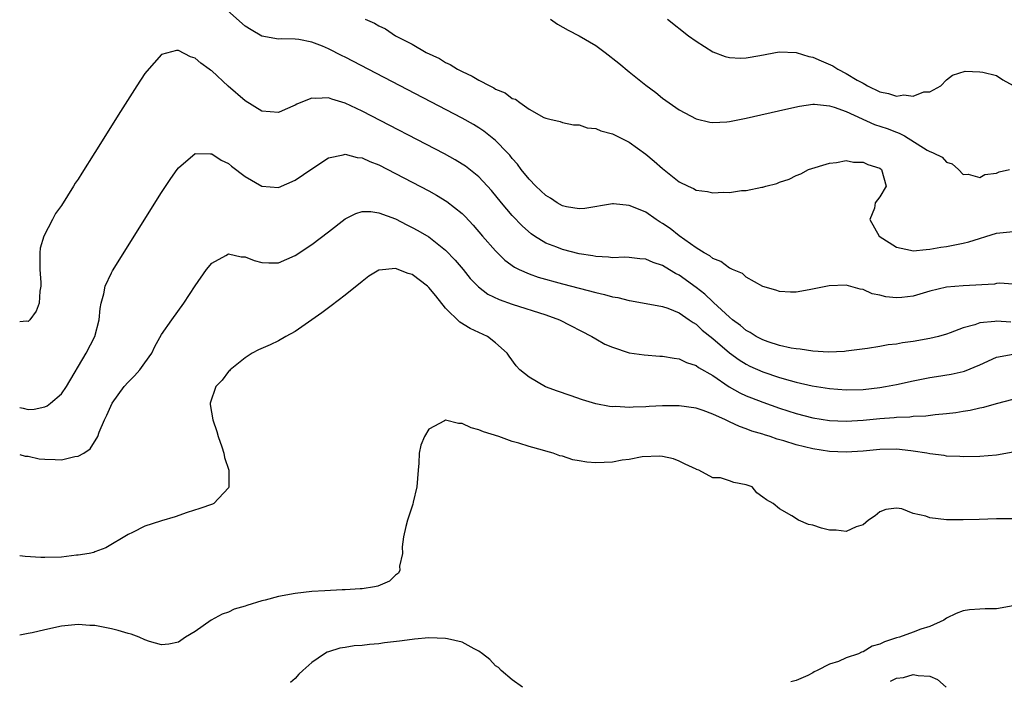
# Model space of a CAD drawing. Units: inches. Extents: x 2592000 to 2595000, y 1500000 to 1503000.
# Drawn here: x 2592000 to 2592118, y 1502302 to 1502381 of the extents above; entities that cross this region are included whole.
import ezdxf

# ---------------------------------------------------------------- set-up
doc = ezdxf.new("R2010")
doc.units = ezdxf.units.IN
doc.header["$MEASUREMENT"] = 0
doc.layers.add('LD25921500_2ft', color=60, linetype='Continuous')

msp = doc.modelspace()

# ---------------------------------------------------------------- linework, layer by layer
at = {"layer": 'LD25921500_2ft'}
for points, elevation in [([(2592119, 1502349.26), (2592117.36, 1502349.36), (2592117, 1502349.34), (2592116.73, 1502349.27), (2592113, 1502349.04), (2592111, 1502348.89), (2592109, 1502348.42), (2592107, 1502347.81), (2592105.66, 1502347.66), (2592105, 1502347.62), (2592103.73, 1502347.73), (2592103, 1502347.94), (2592102.1, 1502348.1), (2592101, 1502348.61), (2592100.65, 1502348.65), (2592099, 1502349.12), (2592096.94, 1502349.06), (2592094.57, 1502348.57), (2592093, 1502348.31), (2592092.31, 1502348.31), (2592091, 1502348.36), (2592090.55, 1502348.55), (2592089, 1502348.96), (2592087, 1502350.1), (2592086.55, 1502350.55), (2592085.38, 1502351), (2592085.14, 1502351.14), (2592085, 1502351.17), (2592083.98, 1502351.98), (2592083, 1502352.32), (2592082.64, 1502352.64), (2592081.98, 1502353), (2592081, 1502353.6), (2592079, 1502355.04), (2592077.91, 1502355.91), (2592077, 1502356.54), (2592076.7, 1502356.7), (2592076.24, 1502357), (2592075, 1502357.86), (2592073.51, 1502358.49), (2592073, 1502358.67), (2592071.13, 1502358.87), (2592071, 1502358.86), (2592067.69, 1502358.31), (2592067, 1502358.27), (2592065.49, 1502358.51), (2592065, 1502358.63), (2592064.38, 1502359), (2592063.57, 1502359.57), (2592063, 1502359.86), (2592062.43, 1502360.43), (2592061.82, 1502361), (2592061, 1502361.84), (2592060.07, 1502363), (2592059.62, 1502363.62), (2592059, 1502364.32), (2592058.7, 1502364.7), (2592058.42, 1502365), (2592057, 1502366.47), (2592055.59, 1502367.59), (2592055, 1502367.99), (2592054.37, 1502368.37), (2592053, 1502369.14), (2592039, 1502376.44), (2592038.61, 1502376.61), (2592037, 1502377.42), (2592036.26, 1502377.74), (2592035, 1502378.22), (2592033.43, 1502378.57), (2592033, 1502378.61), (2592031.35, 1502378.65), (2592031, 1502378.61), (2592029, 1502378.94), (2592027.71, 1502379.71), (2592027, 1502380.17), (2592023.8, 1502383)], 8958), ([(2592041.38, 1502381), (2592042.5, 1502380.5), (2592043, 1502380.18), (2592043.82, 1502379.82), (2592044.99, 1502379), (2592047, 1502377.98), (2592048.69, 1502377), (2592050.26, 1502376.26), (2592051, 1502375.81), (2592051.56, 1502375.56), (2592052.44, 1502375), (2592053, 1502374.72), (2592054.18, 1502374.18), (2592055, 1502373.69), (2592056.29, 1502373), (2592056.77, 1502372.77), (2592057, 1502372.62), (2592058.16, 1502372.16), (2592059, 1502371.49), (2592059.39, 1502371.39), (2592059.88, 1502371), (2592061, 1502370.23), (2592062.79, 1502369.21), (2592063, 1502369.13), (2592063.51, 1502369), (2592064.72, 1502368.72), (2592065, 1502368.6), (2592066.34, 1502368.34), (2592067, 1502368.33), (2592067.98, 1502367.98), (2592069, 1502367.91), (2592069.61, 1502367.61), (2592071, 1502367.26), (2592071.46, 1502367), (2592073, 1502366.25), (2592075, 1502364.81), (2592076, 1502364), (2592077, 1502363.1), (2592079, 1502361.52), (2592080.06, 1502361), (2592080.71, 1502360.71), (2592081, 1502360.52), (2592082.36, 1502360.36), (2592083, 1502360.19), (2592084.28, 1502360.28), (2592085, 1502360.23), (2592086.46, 1502360.46), (2592087, 1502360.46), (2592088.88, 1502360.88), (2592089, 1502360.89), (2592089.38, 1502361), (2592090.67, 1502361.33), (2592091, 1502361.47), (2592092.17, 1502361.83), (2592093, 1502362.26), (2592093.54, 1502362.46), (2592094.48, 1502363), (2592097, 1502363.73), (2592097.82, 1502363.82), (2592099, 1502364.05), (2592099.85, 1502363.85), (2592101, 1502363.85), (2592101.57, 1502363.57), (2592103, 1502363.16), (2592103.22, 1502363), (2592103.79, 1502361), (2592103, 1502359.7), (2592102.45, 1502359), (2592102.36, 1502358.36), (2592101.83, 1502357), (2592102.94, 1502355), (2592105, 1502353.67), (2592106.68, 1502353.32), (2592107, 1502353.24), (2592108.58, 1502353.42), (2592109, 1502353.44), (2592110.31, 1502353.69), (2592111, 1502353.77), (2592113, 1502354.15), (2592113.66, 1502354.34), (2592117, 1502355.38), (2592119, 1502355.56)], 8956), ([(2592063.59, 1502381), (2592064.4, 1502380.4), (2592065.68, 1502379.68), (2592067, 1502378.99), (2592069, 1502377.82), (2592070.11, 1502377), (2592071.74, 1502375.74), (2592073, 1502374.69), (2592075, 1502373.08), (2592076.19, 1502372.19), (2592077, 1502371.53), (2592079, 1502370.12), (2592081, 1502369.04), (2592082.65, 1502368.65), (2592083, 1502368.61), (2592084.71, 1502368.71), (2592085, 1502368.74), (2592087, 1502369.13), (2592091.77, 1502370.23), (2592093.41, 1502370.59), (2592095, 1502370.8), (2592095.2, 1502370.8), (2592097, 1502370.6), (2592097.54, 1502370.46), (2592099, 1502369.92), (2592102.39, 1502368.39), (2592103.9, 1502367.9), (2592105, 1502367.45), (2592105.34, 1502367.34), (2592105.95, 1502367), (2592108.69, 1502365.31), (2592109, 1502365.13), (2592109.11, 1502365.11), (2592109.41, 1502365), (2592110.47, 1502364.47), (2592111, 1502363.87), (2592111.66, 1502363.66), (2592112.45, 1502363), (2592113, 1502362.38), (2592113.58, 1502362.42), (2592115, 1502362.01), (2592115.61, 1502362.39), (2592117, 1502362.56), (2592117.3, 1502362.7), (2592118.56, 1502363)], 8954), ([(2592077.57, 1502381), (2592080.12, 1502379), (2592081, 1502378.35), (2592083, 1502377.06), (2592084.5, 1502376.5), (2592085, 1502376.38), (2592086.32, 1502376.32), (2592087, 1502376.35), (2592088.63, 1502376.63), (2592090.94, 1502377.06), (2592093, 1502377.01), (2592094.52, 1502376.52), (2592095, 1502376.45), (2592095.99, 1502375.99), (2592097.39, 1502375.39), (2592097.98, 1502375), (2592099, 1502374.47), (2592100.31, 1502373.69), (2592101, 1502373.31), (2592101.22, 1502373.22), (2592101.55, 1502373), (2592103, 1502372.3), (2592104.07, 1502372.07), (2592105, 1502371.78), (2592105.91, 1502371.91), (2592107, 1502371.77), (2592108.28, 1502372.28), (2592109, 1502372.28), (2592110.32, 1502373), (2592111, 1502373.73), (2592111.72, 1502374.28), (2592113.25, 1502374.75), (2592115, 1502374.69), (2592115.35, 1502374.65), (2592117, 1502374.23), (2592117.74, 1502373.74), (2592119, 1502373.06)], 8952), ([(2592118.7, 1502344.7), (2592117, 1502344.84), (2592116.79, 1502344.79), (2592115, 1502344.62), (2592114.38, 1502344.38), (2592113, 1502344.03), (2592111.42, 1502343.42), (2592111, 1502343.28), (2592110.04, 1502343), (2592109, 1502342.75), (2592107, 1502342.4), (2592105.75, 1502342.25), (2592105, 1502342.09), (2592104.02, 1502341.98), (2592103, 1502341.78), (2592101.55, 1502341.55), (2592099, 1502341.23), (2592098.79, 1502341.21), (2592096.87, 1502341.13), (2592095, 1502341.24), (2592093.48, 1502341.48), (2592093, 1502341.5), (2592092.4, 1502341.6), (2592091, 1502341.93), (2592089.63, 1502342.37), (2592089, 1502342.59), (2592088.22, 1502343), (2592087.48, 1502343.48), (2592087, 1502343.72), (2592086.31, 1502344.31), (2592085.39, 1502345), (2592085, 1502345.32), (2592083.08, 1502347.08), (2592083, 1502347.14), (2592082.04, 1502348.04), (2592081, 1502348.84), (2592079, 1502350.32), (2592078.54, 1502350.54), (2592077.3, 1502351.3), (2592077, 1502351.51), (2592075.85, 1502351.85), (2592075, 1502352.24), (2592074.29, 1502352.29), (2592073, 1502352.43), (2592072.47, 1502352.47), (2592071, 1502352.41), (2592070.5, 1502352.5), (2592069, 1502352.56), (2592068.64, 1502352.64), (2592067, 1502352.89), (2592065, 1502353.4), (2592064.32, 1502353.68), (2592063, 1502354.17), (2592061.66, 1502355), (2592061.27, 1502355.27), (2592060.21, 1502356.21), (2592059, 1502357.48), (2592057.7, 1502359), (2592056.49, 1502360.49), (2592055, 1502362.09), (2592053.38, 1502363.38), (2592053, 1502363.63), (2592052.15, 1502364.15), (2592050.86, 1502364.86), (2592041, 1502369.99), (2592039, 1502370.93), (2592037.39, 1502371.39), (2592037, 1502371.56), (2592035.47, 1502371.47), (2592035, 1502371.54), (2592033.66, 1502371), (2592033.2, 1502370.8), (2592033, 1502370.68), (2592031.81, 1502370.19), (2592031, 1502369.82), (2592029, 1502369.97), (2592027, 1502371.19), (2592024.98, 1502372.98), (2592023, 1502374.79), (2592022.87, 1502374.87), (2592022.7, 1502375), (2592021.71, 1502375.71), (2592021, 1502376.33), (2592020.47, 1502376.47), (2592019, 1502377.23), (2592018.77, 1502377.23), (2592017, 1502376.75), (2592015.22, 1502374.78), (2592015, 1502374.48), (2592014.03, 1502373), (2592012.08, 1502369.92), (2592009, 1502365.01), (2592007.44, 1502362.56), (2592007, 1502361.83), (2592006.65, 1502361.35), (2592006.46, 1502361), (2592005, 1502358.67), (2592004.3, 1502357.7), (2592003.92, 1502357), (2592002.9, 1502355), (2592002.45, 1502353.55), (2592002.41, 1502353), (2592002.43, 1502352.43), (2592002.41, 1502351), (2592002.53, 1502349.47), (2592002.54, 1502349), (2592002.41, 1502348.41), (2592002.34, 1502347), (2592001.96, 1502346.04), (2592001.21, 1502345), (2592001, 1502344.79), (2592000.81, 1502344.81), (2592000, 1502344.76)], 8960), ([(2592000, 1502334.48), (2592000.42, 1502334.42), (2592001, 1502334.25), (2592001.72, 1502334.28), (2592003, 1502334.55), (2592003.3, 1502334.7), (2592003.7, 1502335), (2592005, 1502336.12), (2592005.59, 1502337), (2592007.95, 1502341), (2592008.98, 1502343), (2592009.51, 1502345), (2592009.64, 1502346.36), (2592009.77, 1502347), (2592010.08, 1502348.08), (2592010.24, 1502349), (2592011, 1502350.63), (2592011.13, 1502350.87), (2592017, 1502360.24), (2592018.1, 1502361.9), (2592018.86, 1502363), (2592019, 1502363.19), (2592021, 1502364.92), (2592022.86, 1502364.86), (2592023, 1502364.88), (2592024.11, 1502364.12), (2592025, 1502363.71), (2592025.38, 1502363.38), (2592027, 1502362.15), (2592029, 1502360.98), (2592031, 1502360.82), (2592033, 1502361.69), (2592035, 1502363.07), (2592037, 1502364.38), (2592038.73, 1502364.73), (2592039, 1502364.82), (2592040.43, 1502364.43), (2592041, 1502364.39), (2592041.93, 1502363.94), (2592043, 1502363.53), (2592045, 1502362.52), (2592049, 1502360.43), (2592049.92, 1502359.92), (2592051.16, 1502359.17), (2592053, 1502357.7), (2592053.35, 1502357.35), (2592054.31, 1502356.31), (2592055.44, 1502355), (2592057, 1502353.24), (2592058.12, 1502352.12), (2592059.28, 1502351.28), (2592059.83, 1502351), (2592061, 1502350.48), (2592062.09, 1502350.09), (2592065, 1502349.31), (2592069, 1502348.26), (2592070.03, 1502348.03), (2592071, 1502347.75), (2592071.65, 1502347.65), (2592073, 1502347.29), (2592073.26, 1502347.26), (2592077, 1502346.6), (2592077.61, 1502346.39), (2592079, 1502345.82), (2592080.19, 1502345), (2592080.65, 1502344.65), (2592081, 1502344.46), (2592081.75, 1502343.75), (2592083, 1502342.74), (2592085, 1502341.03), (2592086.18, 1502340.18), (2592087, 1502339.67), (2592087.45, 1502339.45), (2592089, 1502338.74), (2592091, 1502338.08), (2592092.29, 1502337.71), (2592093, 1502337.53), (2592094.9, 1502337.1), (2592097, 1502336.75), (2592099, 1502336.61), (2592101, 1502336.66), (2592103, 1502336.88), (2592103.68, 1502337), (2592105, 1502337.25), (2592107, 1502337.69), (2592109, 1502338.07), (2592109.82, 1502338.18), (2592111.54, 1502338.46), (2592113, 1502338.79), (2592113.16, 1502338.84), (2592115, 1502339.58), (2592117, 1502340.5), (2592119, 1502340.88)], 8962), ([(2592000, 1502328.87), (2592000.66, 1502328.66), (2592001, 1502328.65), (2592002.35, 1502328.35), (2592003, 1502328.29), (2592004.25, 1502328.25), (2592005, 1502328.21), (2592006.6, 1502328.6), (2592007, 1502328.64), (2592007.67, 1502329), (2592008.46, 1502329.54), (2592009.36, 1502331), (2592009.52, 1502331.52), (2592010.16, 1502333), (2592010.45, 1502333.55), (2592011.08, 1502335), (2592012.53, 1502337), (2592013, 1502337.54), (2592013.73, 1502338.27), (2592014.38, 1502339), (2592015, 1502339.85), (2592015.81, 1502341), (2592016.19, 1502341.81), (2592017, 1502343.24), (2592018.22, 1502345), (2592019.65, 1502347), (2592021, 1502349.07), (2592022.39, 1502351), (2592023, 1502351.77), (2592024.69, 1502352.69), (2592025, 1502352.89), (2592026.53, 1502352.53), (2592027, 1502352.53), (2592028.09, 1502352.09), (2592029, 1502351.85), (2592029.82, 1502351.82), (2592031, 1502351.81), (2592033, 1502352.67), (2592035, 1502354.02), (2592037, 1502355.52), (2592039, 1502357.06), (2592040.27, 1502357.73), (2592041, 1502357.95), (2592042.05, 1502357.95), (2592043, 1502357.8), (2592045, 1502357.06), (2592046.36, 1502356.36), (2592047, 1502356.06), (2592047.69, 1502355.69), (2592049, 1502354.91), (2592051, 1502353.33), (2592052.14, 1502352.14), (2592053.1, 1502351), (2592053.95, 1502349.95), (2592054.93, 1502348.93), (2592056.06, 1502348.06), (2592057.41, 1502347.41), (2592059, 1502346.86), (2592063, 1502345.57), (2592064.67, 1502345), (2592068.53, 1502343), (2592069, 1502342.71), (2592070.09, 1502342.09), (2592071, 1502341.71), (2592073, 1502341.05), (2592074.78, 1502340.78), (2592076.65, 1502340.65), (2592077, 1502340.64), (2592078.38, 1502340.38), (2592079, 1502340.33), (2592079.88, 1502339.88), (2592081, 1502339.53), (2592081.29, 1502339.29), (2592083, 1502338.3), (2592084.98, 1502336.98), (2592086.25, 1502336.25), (2592087, 1502335.9), (2592087.63, 1502335.63), (2592089, 1502335.11), (2592091, 1502334.42), (2592093, 1502333.77), (2592095, 1502333.24), (2592097, 1502332.94), (2592099, 1502332.86), (2592101, 1502332.97), (2592103, 1502333.16), (2592104.72, 1502333.28), (2592105, 1502333.32), (2592106.62, 1502333.38), (2592107, 1502333.43), (2592108.51, 1502333.49), (2592109.64, 1502333.64), (2592111, 1502333.76), (2592112.11, 1502333.89), (2592113, 1502334.04), (2592113.84, 1502334.16), (2592115, 1502334.45), (2592115.47, 1502334.53), (2592117, 1502334.98), (2592119, 1502335.49)], 8964), ([(2592119, 1502329.14), (2592117, 1502328.77), (2592115, 1502328.6), (2592113, 1502328.57), (2592112.61, 1502328.61), (2592111, 1502328.67), (2592110.72, 1502328.72), (2592109, 1502328.92), (2592108.65, 1502329), (2592107, 1502329.27), (2592106.71, 1502329.29), (2592105, 1502329.5), (2592103, 1502329.45), (2592101, 1502329.24), (2592099, 1502329.13), (2592097, 1502329.23), (2592095, 1502329.52), (2592093, 1502330.01), (2592091.51, 1502330.49), (2592090.7, 1502330.7), (2592089.87, 1502331), (2592089.2, 1502331.2), (2592089, 1502331.28), (2592087.67, 1502331.67), (2592087, 1502331.94), (2592086.2, 1502332.2), (2592085, 1502332.79), (2592084.84, 1502332.84), (2592084.55, 1502333), (2592083, 1502333.7), (2592081.87, 1502334.13), (2592081, 1502334.41), (2592079, 1502334.68), (2592077, 1502334.67), (2592075.4, 1502334.6), (2592075, 1502334.57), (2592073.46, 1502334.54), (2592073, 1502334.5), (2592071.41, 1502334.59), (2592071, 1502334.58), (2592070.62, 1502334.62), (2592069, 1502334.93), (2592067.4, 1502335.4), (2592065.91, 1502335.91), (2592064.43, 1502336.43), (2592062.98, 1502336.98), (2592061, 1502338.1), (2592059.88, 1502339), (2592059.46, 1502339.46), (2592058.63, 1502340.63), (2592058.4, 1502341), (2592057, 1502342.23), (2592056.02, 1502343), (2592055, 1502343.46), (2592053.96, 1502343.96), (2592052.72, 1502344.72), (2592051, 1502346.39), (2592049.84, 1502347.84), (2592049, 1502348.87), (2592048.86, 1502349), (2592047, 1502350.41), (2592046.54, 1502350.54), (2592045, 1502351.14), (2592043.05, 1502350.95), (2592043, 1502350.93), (2592041.8, 1502350.2), (2592041, 1502349.57), (2592039, 1502347.93), (2592037.32, 1502346.68), (2592036.17, 1502345.83), (2592033, 1502343.59), (2592031.87, 1502343), (2592031, 1502342.45), (2592030, 1502342), (2592028.59, 1502341.41), (2592027.85, 1502341), (2592027, 1502340.43), (2592025.19, 1502339), (2592025.11, 1502338.89), (2592025, 1502338.79), (2592024.26, 1502337.74), (2592023.5, 1502337), (2592022.83, 1502335), (2592022.83, 1502334.83), (2592023.14, 1502333), (2592023.61, 1502331.61), (2592023.79, 1502331), (2592024.21, 1502329.79), (2592024.45, 1502329), (2592024.51, 1502328.51), (2592025.03, 1502327), (2592025.06, 1502325), (2592025, 1502324.88), (2592023.27, 1502323), (2592023.09, 1502322.91), (2592021.59, 1502322.41), (2592020.07, 1502321.93), (2592018.61, 1502321.39), (2592017, 1502320.92), (2592016.86, 1502320.86), (2592015, 1502320.29), (2592013.53, 1502319.53), (2592013, 1502319.29), (2592010.32, 1502317.68), (2592009, 1502317.2), (2592008.87, 1502317.13), (2592008.34, 1502317), (2592007, 1502316.79), (2592006.79, 1502316.79), (2592005, 1502316.58), (2592003, 1502316.51), (2592002.52, 1502316.52), (2592000.64, 1502316.64), (2592000, 1502316.73)], 8966), ([(2592118.86, 1502321.14), (2592117, 1502321.14), (2592114.91, 1502321.09), (2592113, 1502321.02), (2592111, 1502321.05), (2592109, 1502321.28), (2592108.54, 1502321.46), (2592107, 1502321.78), (2592105.66, 1502322.34), (2592105, 1502322.44), (2592103.73, 1502322.27), (2592103, 1502322), (2592102.47, 1502321.53), (2592101.65, 1502321), (2592101, 1502320.43), (2592100.19, 1502320.19), (2592099, 1502319.65), (2592097.78, 1502319.78), (2592097, 1502319.8), (2592096.02, 1502320.02), (2592095, 1502320.38), (2592094.49, 1502320.49), (2592093.27, 1502321), (2592092.47, 1502321.53), (2592091, 1502322.36), (2592090.25, 1502323), (2592089.43, 1502323.43), (2592089, 1502323.76), (2592088.28, 1502324.28), (2592087.73, 1502325), (2592087, 1502325.24), (2592085.51, 1502325.51), (2592085, 1502325.72), (2592083.93, 1502326.07), (2592083, 1502326.07), (2592081.34, 1502327), (2592081.07, 1502327.07), (2592081, 1502327.12), (2592079.7, 1502327.7), (2592079, 1502328.05), (2592078.32, 1502328.32), (2592077, 1502328.6), (2592076.66, 1502328.66), (2592074.56, 1502328.56), (2592073, 1502328.27), (2592072.17, 1502328.17), (2592071, 1502327.95), (2592069, 1502327.85), (2592067.94, 1502327.94), (2592067, 1502328.09), (2592066.23, 1502328.23), (2592065, 1502328.64), (2592064.69, 1502328.69), (2592063.89, 1502329), (2592063, 1502329.25), (2592062.62, 1502329.38), (2592061, 1502329.81), (2592059.77, 1502330.23), (2592059, 1502330.42), (2592057.4, 1502331), (2592055.56, 1502331.56), (2592055, 1502331.8), (2592054.06, 1502332.06), (2592053, 1502332.56), (2592052.56, 1502332.56), (2592051, 1502332.97), (2592050.89, 1502332.89), (2592049, 1502331.88), (2592048.49, 1502331), (2592048.04, 1502329.96), (2592047.85, 1502329), (2592047.81, 1502327.81), (2592047.72, 1502327), (2592047.58, 1502325), (2592047.14, 1502323.14), (2592047.09, 1502322.91), (2592047, 1502322.68), (2592046.45, 1502321), (2592046.24, 1502320.24), (2592045.97, 1502319), (2592045.79, 1502317.79), (2592045.83, 1502317), (2592045.49, 1502315.49), (2592045.54, 1502315), (2592045.35, 1502314.65), (2592045, 1502314.39), (2592044.31, 1502313.69), (2592042.91, 1502313.09), (2592042.48, 1502313), (2592041, 1502312.76), (2592040.76, 1502312.76), (2592039, 1502312.64), (2592038.64, 1502312.64), (2592036.55, 1502312.55), (2592035, 1502312.44), (2592033, 1502312.21), (2592031, 1502311.84), (2592029.41, 1502311.41), (2592029, 1502311.32), (2592027.21, 1502310.79), (2592027, 1502310.69), (2592025.68, 1502310.32), (2592025, 1502309.99), (2592024.25, 1502309.75), (2592022.95, 1502309), (2592021, 1502307.68), (2592019.85, 1502307), (2592019, 1502306.4), (2592017.85, 1502306.15), (2592017, 1502306.05), (2592015.54, 1502306.46), (2592015, 1502306.67), (2592014.32, 1502307), (2592013.36, 1502307.36), (2592013, 1502307.41), (2592011.79, 1502307.79), (2592011, 1502307.98), (2592009, 1502308.37), (2592008.39, 1502308.39), (2592007, 1502308.51), (2592005, 1502308.31), (2592003, 1502307.88), (2592001.51, 1502307.51), (2592001, 1502307.41), (2592000, 1502307.24)], 8968), ([(2592119, 1502310.72), (2592117, 1502310.37), (2592115.64, 1502310.36), (2592115, 1502310.33), (2592113.76, 1502310.24), (2592113, 1502310.13), (2592112.17, 1502309.83), (2592111, 1502309.24), (2592110.68, 1502309), (2592109, 1502308.27), (2592107.93, 1502307.93), (2592107, 1502307.58), (2592105.37, 1502307), (2592105, 1502306.9), (2592103.56, 1502306.44), (2592103, 1502306.16), (2592102.1, 1502305.9), (2592101, 1502305.22), (2592100.81, 1502305.19), (2592100.45, 1502305), (2592099, 1502304.5), (2592098.08, 1502304.08), (2592097, 1502303.77), (2592095.5, 1502303), (2592095.15, 1502302.85), (2592095, 1502302.73), (2592094.41, 1502302.41), (2592093, 1502301.79), (2592092.36, 1502301.64)], 8970), ([(2592060.2, 1502301), (2592059, 1502301.86), (2592057.68, 1502303), (2592057.34, 1502303.34), (2592057, 1502303.57), (2592056.31, 1502304.31), (2592055.43, 1502305), (2592055, 1502305.3), (2592054.43, 1502305.57), (2592053, 1502306.37), (2592051.23, 1502306.77), (2592051, 1502306.84), (2592049, 1502306.89), (2592047.27, 1502306.73), (2592047, 1502306.72), (2592045.5, 1502306.5), (2592043.71, 1502306.29), (2592043, 1502306.19), (2592041.88, 1502306.12), (2592041, 1502306), (2592040.05, 1502305.95), (2592039, 1502305.76), (2592038.33, 1502305.67), (2592037, 1502305.22), (2592036.82, 1502305.18), (2592036.51, 1502305), (2592035, 1502303.95), (2592033.9, 1502303), (2592033.44, 1502302.56), (2592033, 1502302.03), (2592032.44, 1502301.56)], 8970), ([(2592104.3, 1502301.7), (2592105, 1502302.07), (2592105.85, 1502302.15), (2592107, 1502302.52), (2592107.62, 1502302.38), (2592109, 1502302.31), (2592109.92, 1502301.92), (2592110.97, 1502301)], 8972)]:
    msp.add_lwpolyline(points, dxfattribs=dict(at, elevation=elevation))

doc.saveas('drawing.dxf')
